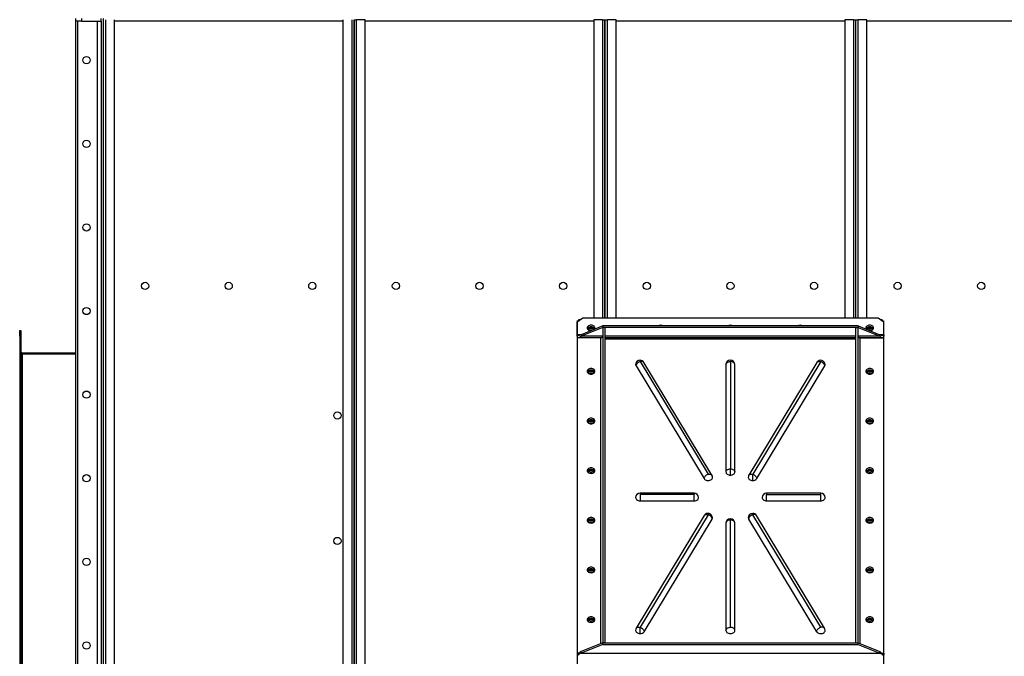
# Model space of a CAD drawing. Units: millimetres. Extents: x -9065 to 13860, y -12905 to 12909.
# Drawn here: x 7846 to 9612, y -1114 to 28 of the extents above; entities that cross this region are included whole.
import ezdxf

# ---------------------------------------------------------------- set-up
doc = ezdxf.new("R2010")
doc.units = ezdxf.units.MM

msp = doc.modelspace()

# ---------------------------------------------------------------- linework, layer by layer
at = {"color": 7, "linetype": 'Continuous', "lineweight": 25}
for p, q in [((7946.1, 30), (7946.1, -2370)), ((7947.1, 25), (7947.1, 30)), ((7957.1, 25), (7947.1, 25)), ((7949.6, 25), (7949.6, -2365)), ((7957.1, 30), (7957.1, 25)), ((7957.1, 25), (7992.1, 25)), ((7985.1, 25), (7985.1, -2365)), ((7992.1, 25), (7992.1, 30)), ((7992.1, 25), (7992.1, -2365)), ((7995.6, 30), (7995.6, -2370)), ((7996.1, 30), (7996.1, -2370)), ((8000.5, -2367.7), (8000.5, 27.6)), ((8016.1, -2367.7), (8016.1, 27.6)), ((8016.1, 25.6), (8426.1, 25.6)), ((8426.1, 27.6), (8426.1, -2367.7)), ((8441.7, 27.6), (8441.7, -2367.7)), ((8446.1, 27.6), (8450.5, 27.6)), ((8446.1, -2367.7), (8446.1, 27.6)), ((8446.1, 27.6), (8446.1, -2367.7)), ((8450.5, 28), (8450.5, 27.6)), ((8450.5, -2367.7), (8450.5, 27.6)), ((8466.1, 27.6), (8450.5, 27.6)), ((8466.1, -2367.7), (8466.1, 27.6)), ((8466.1, 25.6), (8876.1, 25.6)), ((8876.1, 27.6), (8876.1, -507.7)), ((8891.7, 27.6), (8876.1, 27.6)), ((8891.7, 27.6), (8891.7, 28)), ((8891.7, 27.6), (8896.1, 27.6)), ((8891.7, 27.6), (8891.7, -507.7)), ((8896.1, 27.6), (8896.1, -507.7)), ((8896.1, -507.7), (8896.1, 27.6)), ((8896.1, 27.6), (8900.5, 27.6)), ((8916.1, 27.6), (8900.5, 27.6)), ((8900.5, -507.7), (8900.5, 27.6)), ((8916.1, -507.7), (8916.1, 27.6)), ((8916.1, 25.6), (9326.1, 25.6)), ((9326.1, 27.6), (9326.1, -507.7)), ((9341.7, 27.6), (9326.1, 27.6)), ((9341.7, 27.6), (9346.1, 27.6)), ((9341.7, 27.6), (9341.7, -507.7)), ((9346.1, 27.6), (9350.5, 27.6)), ((9346.1, -507.7), (9346.1, 27.6)), ((9366.1, 27.6), (9350.5, 27.6)), ((9350.5, -507.7), (9350.5, 27.6)), ((9366.1, -507.7), (9366.1, 27.6)), ((9366.1, 25.6), (9776.1, 25.6)), ((8856.1, -507.7), (8846.1, -514.7)), ((8849.1, -512.6), (8848.3, -512)), ((8851.5, -511), (8848.9, -511)), ((8848.9, -511.3), (8851, -511.3)), ((9386.1, -507.7), (8856.1, -507.7)), ((9396.1, -514.7), (9386.1, -507.7)), ((9393.4, -511), (9390.8, -511)), ((9391.2, -511.3), (9393.4, -511.3)), ((9394, -512), (9393.1, -512.6)), ((8846.1, -513.4), (8846.1, -1145.6)), ((8846.1, -537.4), (8846.1, -514.7)), ((8847.2, -514), (8847.2, -512.5)), ((8892.1, -521.8), (8853.2, -537.4)), ((8892.1, -524.6), (8853.2, -540.2)), ((8871.1, -524.2), (8871.1, -524.8)), ((8871.1, -526.2), (8871.1, -524.8)), ((8892.1, -521.8), (8892.1, -524.6)), ((9350.1, -521.8), (8892.1, -521.8)), ((9350.1, -524.6), (8892.1, -524.6)), ((8892.1, -524.6), (8892.1, -1090.3)), ((8896.1, -524.6), (8892.1, -524.6)), ((8896.1, -524.6), (8896.1, -1090.3)), ((9346.1, -1090.3), (9346.1, -524.6)), ((9346.1, -524.6), (9350.1, -524.6)), ((9350.1, -521.8), (9350.1, -524.6)), ((9350.1, -521.8), (9389.1, -537.4)), ((9350.1, -524.6), (9389.1, -540.2)), ((9350.1, -1090.3), (9350.1, -524.6)), ((9371.1, -524.2), (9371.1, -524.8)), ((9371.1, -526.2), (9371.1, -524.8)), ((9395, -512.5), (9395, -514)), ((9396.1, -1145.6), (9396.1, -513.4)), ((9396.1, -537.4), (9396.1, -514.7)), ((7846.1, -540), (7846.1, -530)), ((7846.1, -530), (7848.1, -530)), ((7848.1, -540), (7846.1, -540)), ((7846.1, -540), (7846.1, -1350)), ((7848.1, -530), (7848.1, -540)), ((7848.1, -540), (7848.1, -1350)), ((8846.1, -540.2), (8846.1, -537.4)), ((8853.2, -537.4), (8846.1, -537.4)), ((8846.1, -543), (8846.1, -1108.7)), ((8888.1, -543), (8846.1, -543)), ((8847.2, -543), (8847.2, -542.3)), ((8848.2, -542.5), (8890.4, -542.5)), ((8853.2, -537.4), (8853.2, -540.2)), ((8892.1, -540.2), (8853.2, -540.2)), ((8888.1, -543), (8888.1, -1091.9)), ((9346.1, -540.2), (8896.1, -540.2)), ((8896.1, -542.5), (9346.1, -542.5)), ((8896.1, -544.4), (9346.1, -544.4)), ((8896.1, -545), (9346.1, -545)), ((9389.1, -540.2), (9350.1, -540.2)), ((9351.9, -542.5), (9394.1, -542.5)), ((9354.1, -543), (9396.1, -543)), ((9354.1, -1091.9), (9354.1, -543)), ((9389.1, -537.4), (9389.1, -540.2)), ((9396.1, -537.4), (9389.1, -537.4)), ((9395, -542.3), (9395, -543)), ((9396.1, -537.4), (9396.1, -540.2)), ((9396.1, -1108.7), (9396.1, -543)), ((7848.1, -572), (7850.5, -572)), ((7850.5, -570), (7850.5, -572)), ((7850.5, -570), (7946.1, -570)), ((7850.5, -572), (7850.5, -1318)), ((7850.5, -572), (7946.1, -572)), ((8951.8, -593.6), (9073.8, -795.7)), ((8959.1, -585.7), (8959.1, -583.4)), ((8959.1, -585.7), (9081.1, -787.8)), ((9088, -789.3), (8966, -587.3)), ((9113.1, -591.4), (9113.1, -783.7)), ((9121.1, -585.7), (9121.1, -778.1)), ((9129.1, -783.7), (9129.1, -591.4)), ((9276.3, -587.3), (9154.3, -789.3)), ((9283.1, -585.7), (9161.1, -787.8)), ((9168.5, -795.7), (9290.5, -593.6)), ((8871.1, -602), (8871.1, -602.6)), ((8871.1, -604), (8871.1, -602.6)), ((9371.1, -602), (9371.1, -602.6)), ((9371.1, -604), (9371.1, -602.6)), ((8871.1, -691.1), (8871.1, -691.7)), ((8871.1, -693.1), (8871.1, -691.7)), ((9371.1, -691.1), (9371.1, -691.7)), ((9371.1, -693.1), (9371.1, -691.7)), ((8871.1, -780.2), (8871.1, -780.8)), ((8871.1, -782.2), (8871.1, -780.8)), ((9121.1, -789.4), (9121.1, -778.1)), ((9161.1, -799.1), (9161.1, -787.8)), ((9371.1, -780.2), (9371.1, -780.8)), ((9371.1, -782.2), (9371.1, -780.8)), ((9056.1, -821.7), (8959.1, -821.7)), ((8959.1, -821.7), (8959.1, -824)), ((9056.1, -824), (8959.1, -824)), ((8959.1, -824), (8959.1, -835.3)), ((9056.1, -821.7), (9056.1, -824)), ((9056.1, -835.3), (9056.1, -824)), ((9283.1, -821.7), (9186.1, -821.7)), ((9186.1, -821.7), (9186.1, -824)), ((9186.1, -824), (9283.1, -824)), ((9186.1, -835.3), (9186.1, -824)), ((9283.1, -824), (9283.1, -821.7)), ((9283.1, -835.3), (9283.1, -824)), ((8959.1, -835.3), (9056.1, -835.3)), ((9186.1, -835.3), (9283.1, -835.3)), ((9074.3, -861.8), (8952.3, -1063.8)), ((9081.1, -860.3), (8959.1, -1062.3)), ((9161.1, -860.3), (9161.1, -857.9)), ((9283.1, -1062.3), (9161.1, -860.3)), ((9290, -1063.8), (9168, -861.8)), ((8871.1, -869.3), (8871.1, -869.8)), ((8871.1, -871.3), (8871.1, -869.8)), ((8966.5, -1070.2), (9088.5, -868.1)), ((9113.1, -875.6), (9113.1, -1068)), ((9121.1, -870), (9121.1, -867.6)), ((9121.1, -1062.3), (9121.1, -870)), ((9129.1, -1068), (9129.1, -875.6)), ((9153.8, -868.1), (9275.8, -1070.2)), ((9371.1, -869.3), (9371.1, -869.8)), ((9371.1, -871.3), (9371.1, -869.8)), ((8871.1, -958.4), (8871.1, -958.9)), ((8871.1, -960.4), (8871.1, -958.9)), ((9371.1, -958.4), (9371.1, -958.9)), ((9371.1, -960.4), (9371.1, -958.9)), ((8871.1, -1047.5), (8871.1, -1048)), ((8871.1, -1049.5), (8871.1, -1048)), ((9371.1, -1047.5), (9371.1, -1048)), ((9371.1, -1049.5), (9371.1, -1048)), ((8959.1, -1073.6), (8959.1, -1062.3)), ((8892.1, -1090.3), (8853.2, -1105.9)), ((8892.1, -1093.2), (8853.2, -1108.7)), ((8892.1, -1093.2), (8892.1, -1090.3)), ((8892.1, -1090.3), (9350.1, -1090.3)), ((8896.1, -1090.3), (8892.1, -1090.3)), ((8892.1, -1093.2), (9350.1, -1093.2)), ((9346.1, -1090.3), (9350.1, -1090.3)), ((9350.1, -1093.2), (9350.1, -1090.3)), ((9350.1, -1090.3), (9389.1, -1105.9)), ((9350.1, -1093.2), (9389.1, -1108.7)), ((8850.3, -1108.7), (8846.1, -1108.7)), ((8846.1, -1108.7), (8846.1, -1111.5)), ((8848.2, -1111.5), (8846.1, -1111.5)), ((8847.2, -1112.4), (8847.2, -1111.5)), ((8853.2, -1108.7), (8853.2, -1105.9)), ((8853.2, -1108.7), (9389.1, -1108.7)), ((9389.1, -1108.7), (9389.1, -1105.9)), ((9392, -1108.7), (9396.1, -1108.7)), ((9394.1, -1111.5), (9396.1, -1111.5)), ((9395, -1111.5), (9395, -1112.4)), ((9396.1, -1108.7), (9396.1, -1111.5))]:
    msp.add_line(p, q, dxfattribs=at)
at = {"color": 7, "linetype": 'Continuous', "lineweight": 25, "flags": 128}
for points in [[(8878.1, -525.3), (8878, -524.2), (8877.5, -523.2), (8876.6, -522.3), (8875.5, -521.5), (8874.2, -520.9), (8872.7, -520.5), (8871.1, -520.4), (8869.6, -520.5), (8868.1, -520.9), (8866.8, -521.5), (8865.7, -522.3), (8864.8, -523.2), (8864.3, -524.2), (8864.1, -525.3), (8864.3, -526.4), (8864.8, -527.5), (8865.7, -528.4), (8866.8, -529.2), (8868.1, -529.8), (8869.6, -530.2), (8870.9, -530.3)], [(8877.9, -526.8), (8877.5, -526), (8876.6, -525.1), (8875.5, -524.3), (8874.2, -523.7), (8872.7, -523.4), (8871.1, -523.2), (8869.6, -523.4), (8868.1, -523.7), (8866.8, -524.3), (8865.7, -525.1), (8864.8, -526), (8864.4, -526.8)], [(9378.1, -525.3), (9378, -524.2), (9377.5, -523.2), (9376.6, -522.3), (9375.5, -521.5), (9374.2, -520.9), (9372.7, -520.5), (9371.1, -520.4), (9369.6, -520.5), (9368.1, -520.9), (9366.8, -521.5), (9365.7, -522.3), (9364.8, -523.2), (9364.3, -524.2), (9364.1, -525.3), (9364.3, -526.4), (9364.8, -527.5), (9365, -527.8)], [(9377.9, -526.8), (9377.5, -526), (9376.6, -525.1), (9375.5, -524.3), (9374.2, -523.7), (9372.7, -523.4), (9371.1, -523.2), (9369.6, -523.4), (9368.1, -523.7), (9366.8, -524.3), (9365.7, -525.1), (9364.8, -526), (9364.4, -526.8)], [(9371.4, -530.3), (9372.7, -530.2), (9374.2, -529.8), (9375.5, -529.2), (9376.6, -528.4), (9377.5, -527.5), (9378, -526.4), (9378.1, -525.3)], [(8871.1, -598.2), (8869.6, -598.3), (8868.1, -598.7), (8866.8, -599.3), (8865.7, -600), (8864.8, -601), (8864.3, -602), (8864.1, -603.1), (8864.3, -604.2), (8864.8, -605.3), (8865.7, -606.2), (8866.8, -607), (8868.1, -607.6), (8869.6, -608), (8871.1, -608.1), (8872.7, -608), (8874.2, -607.6), (8875.5, -607), (8876.6, -606.2), (8877.5, -605.3), (8878, -604.2), (8878.1, -603.1), (8878, -602), (8877.5, -601), (8876.6, -600), (8875.5, -599.3), (8874.2, -598.7), (8872.7, -598.3), (8871.1, -598.2)], [(8951.1, -591.4), (8951.3, -592.4), (8951.8, -593.6)], [(8951.8, -593.6), (8951.9, -592.5), (8952.3, -591.3), (8953, -590.1), (8953.9, -589), (8955.1, -587.9), (8956.3, -587), (8957.7, -586.3), (8959.1, -585.7)], [(8966, -587.3), (8965.9, -587.2), (8965.3, -586.4), (8964.3, -585.8), (8963.2, -585.5), (8962, -585.3), (8960.6, -585.4), (8959.1, -585.7)], [(9113.1, -591.4), (9113.3, -590.3), (9113.8, -589.2), (9114.5, -588.2), (9115.5, -587.4), (9116.7, -586.7), (9118.1, -586.2), (9119.6, -585.8), (9121.1, -585.7)], [(9129.1, -591.4), (9129, -590.3), (9128.5, -589.2), (9127.8, -588.2), (9126.8, -587.4), (9125.6, -586.7), (9124.2, -586.2), (9122.7, -585.8), (9121.1, -585.7)], [(9276.3, -587.3), (9276.3, -587.2), (9277, -586.4), (9277.9, -585.8), (9279.1, -585.5), (9280.3, -585.3), (9281.7, -585.4), (9283.1, -585.7)], [(9290.5, -593.6), (9290.4, -592.5), (9289.9, -591.3), (9289.3, -590.1), (9288.3, -589), (9287.2, -587.9), (9286, -587), (9284.6, -586.3), (9283.1, -585.7)], [(9290.5, -593.6), (9291, -592.4), (9291.1, -591.4)], [(9371.1, -608.1), (9372.7, -608), (9374.2, -607.6), (9375.5, -607), (9376.6, -606.2), (9377.5, -605.3), (9378, -604.2), (9378.1, -603.1), (9378, -602), (9377.5, -601), (9376.6, -600), (9375.5, -599.3), (9374.2, -598.7), (9372.7, -598.3), (9371.1, -598.2), (9369.6, -598.3), (9368.1, -598.7), (9366.8, -599.3), (9365.7, -600), (9364.8, -601), (9364.3, -602), (9364.1, -603.1), (9364.3, -604.2), (9364.8, -605.3), (9365.7, -606.2), (9366.8, -607), (9368.1, -607.6), (9369.6, -608), (9371.1, -608.1)], [(9377.9, -604.5), (9377.5, -603.8), (9376.6, -602.9), (9375.5, -602.1), (9374.2, -601.5), (9372.7, -601.1), (9371.1, -601), (9369.6, -601.1), (9368.1, -601.5), (9366.8, -602.1), (9365.7, -602.9), (9364.8, -603.8), (9364.4, -604.5)], [(8871.1, -687.3), (8869.6, -687.4), (8868.1, -687.8), (8866.8, -688.4), (8865.7, -689.1), (8864.8, -690.1), (8864.3, -691.1), (8864.1, -692.2), (8864.3, -693.3), (8864.8, -694.4), (8865.7, -695.3), (8866.8, -696.1), (8868.1, -696.7), (8869.6, -697.1), (8871.1, -697.2), (8872.7, -697.1), (8874.2, -696.7), (8875.5, -696.1), (8876.6, -695.3), (8877.5, -694.4), (8878, -693.3), (8878.1, -692.2), (8878, -691.1), (8877.5, -690.1), (8876.6, -689.1), (8875.5, -688.4), (8874.2, -687.8), (8872.7, -687.4), (8871.1, -687.3)], [(9371.1, -697.2), (9372.7, -697.1), (9374.2, -696.7), (9375.5, -696.1), (9376.6, -695.3), (9377.5, -694.4), (9378, -693.3), (9378.1, -692.2), (9378, -691.1), (9377.5, -690.1), (9376.6, -689.1), (9375.5, -688.4), (9374.2, -687.8), (9372.7, -687.4), (9371.1, -687.3), (9369.6, -687.4), (9368.1, -687.8), (9366.8, -688.4), (9365.7, -689.1), (9364.8, -690.1), (9364.3, -691.1), (9364.1, -692.2), (9364.3, -693.3), (9364.8, -694.4), (9365.7, -695.3), (9366.8, -696.1), (9368.1, -696.7), (9369.6, -697.1), (9371.1, -697.2)], [(9377.9, -693.6), (9377.5, -692.9), (9376.6, -692), (9375.5, -691.2), (9374.2, -690.6), (9372.7, -690.2), (9371.1, -690.1), (9369.6, -690.2), (9368.1, -690.6), (9366.8, -691.2), (9365.7, -692), (9364.8, -692.9), (9364.4, -693.6)], [(8871.1, -776.4), (8869.6, -776.5), (8868.1, -776.9), (8866.8, -777.5), (8865.7, -778.2), (8864.8, -779.2), (8864.3, -780.2), (8864.1, -781.3), (8864.3, -782.4), (8864.8, -783.5), (8865.7, -784.4), (8866.8, -785.2), (8868.1, -785.8), (8869.6, -786.1), (8871.1, -786.3), (8872.7, -786.1), (8874.2, -785.8), (8875.5, -785.2), (8876.6, -784.4), (8877.5, -783.5), (8878, -782.4), (8878.1, -781.3), (8878, -780.2), (8877.5, -779.2), (8876.6, -778.2), (8875.5, -777.5), (8874.2, -776.9), (8872.7, -776.5), (8871.1, -776.4)], [(9371.1, -786.3), (9372.7, -786.1), (9374.2, -785.8), (9375.5, -785.2), (9376.6, -784.4), (9377.5, -783.5), (9378, -782.4), (9378.1, -781.3), (9378, -780.2), (9377.5, -779.2), (9376.6, -778.2), (9375.5, -777.5), (9374.2, -776.9), (9372.7, -776.5), (9371.1, -776.4), (9369.6, -776.5), (9368.1, -776.9), (9366.8, -777.5), (9365.7, -778.2), (9364.8, -779.2), (9364.3, -780.2), (9364.1, -781.3), (9364.3, -782.4), (9364.8, -783.5), (9365.7, -784.4), (9366.8, -785.2), (9368.1, -785.8), (9369.6, -786.1), (9371.1, -786.3)], [(9073.8, -795.7), (9073.9, -794.5), (9074.3, -793.3), (9075, -792.2), (9075.9, -791), (9077.1, -790), (9078.3, -789.1), (9079.7, -788.3), (9081.1, -787.8)], [(9073.8, -795.7), (9074.7, -796.8), (9075.9, -797.7), (9077.4, -798.4), (9079, -798.9), (9080.8, -799.1), (9082.6, -799), (9084.3, -798.7), (9085.8, -798), (9087.2, -797.2), (9088.2, -796.1), (9088.9, -795), (9089.1, -793.7), (9089.1, -793.5)], [(9081.1, -787.8), (9082.6, -787.5), (9084, -787.4), (9085.2, -787.5), (9086.3, -787.9), (9087.3, -788.5), (9087.9, -789.2), (9088, -789.3)], [(9113.1, -783.7), (9113.3, -782.6), (9113.8, -781.6), (9114.5, -780.6), (9115.5, -779.7), (9116.7, -779), (9118.1, -778.5), (9119.6, -778.2), (9121.1, -778.1)], [(9113.1, -783.7), (9113.3, -784.8), (9113.8, -785.9), (9114.5, -786.9), (9115.5, -787.7), (9116.7, -788.4), (9118.1, -789), (9119.6, -789.3), (9121.1, -789.4)], [(9121.1, -778.1), (9122.7, -778.2), (9124.2, -778.5), (9125.6, -779), (9126.8, -779.7), (9127.8, -780.6), (9128.5, -781.6), (9129, -782.6), (9129.1, -783.7)], [(9121.1, -789.4), (9122.7, -789.3), (9124.2, -789), (9125.6, -788.4), (9126.8, -787.7), (9127.8, -786.9), (9128.5, -785.9), (9129, -784.8), (9129.1, -783.7)], [(9153.1, -793.5), (9153.1, -793.7), (9153.4, -794.9), (9154, -796), (9155, -797.1), (9156.3, -797.9), (9157.7, -798.6), (9159.4, -799), (9161.1, -799.1)], [(9154.3, -789.3), (9154.3, -789.2), (9155, -788.5), (9155.9, -787.9), (9157.1, -787.5), (9158.3, -787.4), (9159.7, -787.5), (9161.1, -787.8)], [(9161.1, -787.8), (9162.6, -788.3), (9164, -789.1), (9165.2, -790), (9166.3, -791), (9167.3, -792.2), (9167.9, -793.3), (9168.4, -794.5), (9168.5, -795.7)], [(9377.9, -782.7), (9377.5, -782), (9376.6, -781.1), (9375.5, -780.3), (9374.2, -779.7), (9372.7, -779.3), (9371.1, -779.2), (9369.6, -779.3), (9368.1, -779.7), (9366.8, -780.3), (9365.7, -781.1), (9364.8, -782), (9364.4, -782.7)], [(8951.1, -829.7), (8951.3, -830.9), (8951.9, -832.1), (8952.9, -833.2), (8954.2, -834.1), (8955.7, -834.8), (8957.4, -835.2), (8959.1, -835.3)], [(9056.1, -835.3), (9057.9, -835.2), (9059.6, -834.8), (9061.1, -834.1), (9062.4, -833.2), (9063.4, -832.1), (9063.9, -830.9), (9064.1, -829.7)], [(9178.1, -829.7), (9178.3, -830.9), (9178.9, -832.1), (9179.9, -833.2), (9181.2, -834.1), (9182.7, -834.8), (9184.4, -835.2), (9186.1, -835.3)], [(9283.1, -835.3), (9284.9, -835.2), (9286.6, -834.8), (9288.1, -834.1), (9289.4, -833.2), (9290.4, -832.1), (9290.9, -830.9), (9291.1, -829.7)], [(8871.1, -865.5), (8869.6, -865.6), (8868.1, -866), (8866.8, -866.5), (8865.7, -867.3), (8864.8, -868.3), (8864.3, -869.3), (8864.1, -870.4), (8864.3, -871.5), (8864.8, -872.6), (8865.7, -873.5), (8866.8, -874.3), (8868.1, -874.9), (8869.6, -875.2), (8871.1, -875.4), (8872.7, -875.2), (8874.2, -874.9), (8875.5, -874.3), (8876.6, -873.5), (8877.5, -872.6), (8878, -871.5), (8878.1, -870.4), (8878, -869.3), (8877.5, -868.3), (8876.6, -867.3), (8875.5, -866.5), (8874.2, -866), (8872.7, -865.6), (8871.1, -865.5)], [(9074.3, -861.8), (9074.3, -861.7), (9075, -860.9), (9075.9, -860.3), (9077.1, -860), (9078.3, -859.8), (9079.7, -859.9), (9081.1, -860.3)], [(9088.5, -868.1), (9088.4, -867), (9087.9, -865.8), (9087.3, -864.6), (9086.3, -863.5), (9085.2, -862.4), (9084, -861.5), (9082.6, -860.8), (9081.1, -860.3)], [(9161.1, -860.3), (9159.7, -860.8), (9158.3, -861.5), (9157.1, -862.4), (9155.9, -863.5), (9155, -864.6), (9154.3, -865.8), (9153.9, -867), (9153.8, -868.1)], [(9168, -861.8), (9167.9, -861.7), (9167.3, -860.9), (9166.3, -860.3), (9165.2, -860), (9164, -859.8), (9162.6, -859.9), (9161.1, -860.3)], [(9371.1, -875.4), (9372.7, -875.2), (9374.2, -874.9), (9375.5, -874.3), (9376.6, -873.5), (9377.5, -872.6), (9378, -871.5), (9378.1, -870.4), (9378, -869.3), (9377.5, -868.3), (9376.6, -867.3), (9375.5, -866.5), (9374.2, -866), (9372.7, -865.6), (9371.1, -865.5), (9369.6, -865.6), (9368.1, -866), (9366.8, -866.5), (9365.7, -867.3), (9364.8, -868.3), (9364.3, -869.3), (9364.1, -870.4), (9364.3, -871.5), (9364.8, -872.6), (9365.7, -873.5), (9366.8, -874.3), (9368.1, -874.9), (9369.6, -875.2), (9371.1, -875.4)], [(9088.5, -868.1), (9089, -866.9), (9089.1, -865.9)], [(9121.1, -870), (9119.6, -870.1), (9118.1, -870.4), (9116.7, -870.9), (9115.5, -871.6), (9114.5, -872.5), (9113.8, -873.5), (9113.3, -874.5), (9113.1, -875.6)], [(9129.1, -875.6), (9129, -874.5), (9128.5, -873.5), (9127.8, -872.5), (9126.8, -871.6), (9125.6, -870.9), (9124.2, -870.4), (9122.7, -870.1), (9121.1, -870)], [(9153.1, -865.9), (9153.3, -867), (9153.8, -868.1)], [(9377.9, -871.8), (9377.5, -871.1), (9376.6, -870.2), (9375.5, -869.4), (9374.2, -868.8), (9372.7, -868.4), (9371.1, -868.3), (9369.6, -868.4), (9368.1, -868.8), (9366.8, -869.4), (9365.7, -870.2), (9364.8, -871.1), (9364.4, -871.8)], [(8871.1, -954.6), (8869.6, -954.7), (8868.1, -955.1), (8866.8, -955.6), (8865.7, -956.4), (8864.8, -957.4), (8864.3, -958.4), (8864.1, -959.5), (8864.3, -960.6), (8864.8, -961.7), (8865.7, -962.6), (8866.8, -963.4), (8868.1, -964), (8869.6, -964.3), (8871.1, -964.5), (8872.7, -964.3), (8874.2, -964), (8875.5, -963.4), (8876.6, -962.6), (8877.5, -961.7), (8878, -960.6), (8878.1, -959.5), (8878, -958.4), (8877.5, -957.4), (8876.6, -956.4), (8875.5, -955.6), (8874.2, -955.1), (8872.7, -954.7), (8871.1, -954.6)], [(9371.1, -964.5), (9372.7, -964.3), (9374.2, -964), (9375.5, -963.4), (9376.6, -962.6), (9377.5, -961.7), (9378, -960.6), (9378.1, -959.5), (9378, -958.4), (9377.5, -957.4), (9376.6, -956.4), (9375.5, -955.6), (9374.2, -955.1), (9372.7, -954.7), (9371.1, -954.6), (9369.6, -954.7), (9368.1, -955.1), (9366.8, -955.6), (9365.7, -956.4), (9364.8, -957.4), (9364.3, -958.4), (9364.1, -959.5), (9364.3, -960.6), (9364.8, -961.7), (9365.7, -962.6), (9366.8, -963.4), (9368.1, -964), (9369.6, -964.3), (9371.1, -964.5)], [(9377.9, -960.9), (9377.5, -960.2), (9376.6, -959.3), (9375.5, -958.5), (9374.2, -957.9), (9372.7, -957.5), (9371.1, -957.4), (9369.6, -957.5), (9368.1, -957.9), (9366.8, -958.5), (9365.7, -959.3), (9364.8, -960.2), (9364.4, -960.9)], [(8871.1, -1043.7), (8869.6, -1043.8), (8868.1, -1044.1), (8866.8, -1044.7), (8865.7, -1045.5), (8864.8, -1046.5), (8864.3, -1047.5), (8864.1, -1048.6), (8864.3, -1049.7), (8864.8, -1050.8), (8865.7, -1051.7), (8866.8, -1052.5), (8868.1, -1053.1), (8869.6, -1053.4), (8871.1, -1053.6), (8872.7, -1053.4), (8874.2, -1053.1), (8875.5, -1052.5), (8876.6, -1051.7), (8877.5, -1050.8), (8878, -1049.7), (8878.1, -1048.6), (8878, -1047.5), (8877.5, -1046.5), (8876.6, -1045.5), (8875.5, -1044.7), (8874.2, -1044.1), (8872.7, -1043.8), (8871.1, -1043.7)], [(9371.1, -1053.6), (9372.7, -1053.4), (9374.2, -1053.1), (9375.5, -1052.5), (9376.6, -1051.7), (9377.5, -1050.8), (9378, -1049.7), (9378.1, -1048.6), (9378, -1047.5), (9377.5, -1046.5), (9376.6, -1045.5), (9375.5, -1044.7), (9374.2, -1044.1), (9372.7, -1043.8), (9371.1, -1043.7), (9369.6, -1043.8), (9368.1, -1044.1), (9366.8, -1044.7), (9365.7, -1045.5), (9364.8, -1046.5), (9364.3, -1047.5), (9364.1, -1048.6), (9364.3, -1049.7), (9364.8, -1050.8), (9365.7, -1051.7), (9366.8, -1052.5), (9368.1, -1053.1), (9369.6, -1053.4), (9371.1, -1053.6)], [(9377.9, -1050), (9377.5, -1049.3), (9376.6, -1048.3), (9375.5, -1047.6), (9374.2, -1047), (9372.7, -1046.6), (9371.1, -1046.5), (9369.6, -1046.6), (9368.1, -1047), (9366.8, -1047.6), (9365.7, -1048.3), (9364.8, -1049.3), (9364.4, -1050)], [(8951.1, -1068), (8951.1, -1068.2), (8951.4, -1069.4), (8952, -1070.6), (8953, -1071.6), (8954.3, -1072.5), (8955.7, -1073.1), (8957.4, -1073.5), (8959.1, -1073.6)], [(8952.3, -1063.8), (8952.3, -1063.8), (8953, -1063), (8953.9, -1062.4), (8955.1, -1062), (8956.3, -1061.9), (8957.7, -1062), (8959.1, -1062.3)], [(8959.1, -1062.3), (8960.6, -1062.9), (8962, -1063.6), (8963.2, -1064.5), (8964.3, -1065.6), (8965.3, -1066.7), (8965.9, -1067.9), (8966.4, -1069.1), (8966.5, -1070.2)], [(9113.1, -1068), (9113.3, -1066.9), (9113.8, -1065.8), (9114.5, -1064.8), (9115.5, -1064), (9116.7, -1063.3), (9118.1, -1062.8), (9119.6, -1062.4), (9121.1, -1062.3)], [(9113.1, -1068), (9113.3, -1069.2), (9113.9, -1070.4), (9114.9, -1071.5), (9116.2, -1072.4), (9117.7, -1073.1), (9119.4, -1073.5), (9121.1, -1073.6), (9122.9, -1073.5), (9124.6, -1073.1), (9126.1, -1072.4), (9127.4, -1071.5), (9128.4, -1070.4), (9128.9, -1069.2), (9129.1, -1068)], [(9129.1, -1068), (9129, -1066.9), (9128.5, -1065.8), (9127.8, -1064.8), (9126.8, -1064), (9125.6, -1063.3), (9124.2, -1062.8), (9122.7, -1062.4), (9121.1, -1062.3)], [(9275.8, -1070.2), (9275.9, -1069.1), (9276.3, -1067.9), (9277, -1066.7), (9277.9, -1065.6), (9279.1, -1064.5), (9280.3, -1063.6), (9281.7, -1062.9), (9283.1, -1062.3)], [(9275.8, -1070.2), (9276.7, -1071.3), (9277.9, -1072.2), (9279.4, -1073), (9281, -1073.4), (9282.8, -1073.6), (9284.6, -1073.5), (9286.3, -1073.2), (9287.8, -1072.6), (9289.2, -1071.7), (9290.2, -1070.7), (9290.9, -1069.5), (9291.1, -1068.2), (9291.1, -1068)], [(9290, -1063.8), (9289.9, -1063.8), (9289.3, -1063), (9288.3, -1062.4), (9287.2, -1062), (9286, -1061.9), (9284.6, -1062), (9283.1, -1062.3)]]:
    msp.add_lwpolyline(points, dxfattribs=at)
at = {"color": 7, "linetype": 'Continuous', "lineweight": 25}
for centre in [(7966.1, -45), (7966.1, -195), (7966.1, -345), (8071.1, -450), (8221.1, -450), (8371.1, -450), (8521.1, -450), (8671.1, -450), (8821.1, -450), (8971.1, -450), (9121.1, -450), (9271.1, -450), (9421.1, -450), (9571.1, -450), (7966.1, -495), (7966.1, -645), (8416.1, -682.5), (7966.1, -795), (8416.1, -907.5), (7966.1, -945), (7966.1, -1095)]:
    msp.add_circle(centre, 6.5, dxfattribs=at)
for centre, radius, start, end in [((8846.4, -509.3), 3.31, 285.073, 304.6728), ((8847, -510.2), 2.23, 304.3857, 329.9398), ((9395.3, -510.2), 2.23, 210.0602, 235.6143), ((9395.9, -509.3), 3.31, 235.3272, 254.927), ((8870.6, -531.5), 7.27, 85.8137, 144.6081), ((8870.8, -532.5), 7.7, 87.2856, 140.1554), ((8871.2, -534.9), 8.72, 51.5158, 130.7093), ((8870.9, -534.3), 8.07, 87.9258, 131.8168), ((8871.2, -538.6), 9.54, 76.2149, 111.1308), ((8871.7, -531.5), 7.27, 35.3919, 94.1863), ((8871.6, -532.3), 7.56, 39.325, 93.234), ((8871.4, -534.5), 8.34, 51.2413, 91.483), ((8874.2, -525.3), 3.97, 320.8279, 358.7122), ((8996.1, -529.4), 9.05, 57.2447, 122.7553), ((9121.1, -529.4), 9.05, 57.2447, 122.7553), ((9246.1, -529.4), 9.05, 57.2447, 122.7553), ((9370.6, -531.5), 7.27, 85.8137, 144.6081), ((9370.8, -532.5), 7.7, 87.2856, 140.1554), ((9371.1, -534.8), 8.7, 49.1827, 128.5921), ((9370.9, -534.5), 8.34, 88.517, 128.7587), ((9371.1, -538.5), 9.51, 68.8021, 103.8522), ((9371.7, -531.5), 7.27, 35.3919, 94.1863), ((9371.6, -532.3), 7.56, 39.325, 93.234), ((9371.5, -534.1), 7.93, 47.7775, 92.4799), ((8888.6, -539.5), 3.57, 261.9505, 348.5782), ((9353.6, -539.5), 3.57, 191.4218, 278.0495), ((7850.5, -567.6), 2.4, 180, 270), ((7850.5, -567.6), 4.4, 236.9443, 270), ((8959.1, -591.4), 8, 90, 180), ((8959.1, -591.4), 8, 31.122, 90), ((9121.1, -591.4), 8, 0, 180), ((9283.1, -591.4), 8, 0, 148.878), ((8870.6, -608), 7.04, 85.1889, 150.3937), ((8870.6, -609.2), 7.27, 85.8137, 144.6082), ((8870.8, -610.3), 7.7, 87.2856, 140.1555), ((8871.1, -612.5), 8.6, 48.7241, 131.2759), ((8870.9, -612), 8.07, 87.9258, 131.8169), ((8871.1, -616.2), 9.43, 68.644, 111.356), ((8871.7, -608), 7.04, 29.6063, 94.8111), ((8871.7, -609.2), 7.27, 35.3918, 94.1863), ((8871.6, -610.1), 7.56, 39.3249, 93.234), ((8871.5, -611.9), 7.93, 47.7775, 92.4799), ((9370.6, -609.2), 7.27, 85.8137, 144.6081), ((9370.8, -610.3), 7.7, 87.2856, 140.1554), ((9370.9, -612), 8.07, 87.9258, 131.8169), ((9371.1, -616), 9.24, 89.6058, 111.3943), ((9371.7, -609.2), 7.27, 35.3919, 94.1863), ((9371.6, -610.1), 7.56, 39.325, 93.234), ((9371.5, -611.9), 7.93, 47.7775, 92.4799), ((9371.2, -616), 9.24, 68.6057, 90.3942), ((8870.6, -697.1), 7.04, 85.1889, 150.3937), ((8870.6, -698.3), 7.27, 85.8137, 144.6081), ((8870.8, -699.3), 7.7, 87.2856, 140.1554), ((8871.1, -701.6), 8.6, 48.724, 131.276), ((8870.9, -701.1), 8.07, 87.9258, 131.8169), ((8871.1, -705.3), 9.43, 68.644, 111.356), ((8871.7, -697.1), 7.04, 29.6063, 94.8111), ((8871.7, -698.3), 7.27, 35.3919, 94.1863), ((8871.6, -699.2), 7.56, 39.325, 93.234), ((8871.5, -701), 7.93, 47.7775, 92.4799), ((9370.6, -698.3), 7.27, 85.8137, 144.6081), ((9370.8, -699.3), 7.7, 87.2856, 140.1554), ((9370.9, -701.1), 8.07, 87.9258, 131.8169), ((9371.1, -705.1), 9.24, 89.6058, 111.3943), ((9371.7, -698.3), 7.27, 35.3919, 94.1863), ((9371.6, -699.2), 7.56, 39.325, 93.234), ((9371.5, -701), 7.93, 47.7775, 92.4799), ((9371.2, -705.1), 9.24, 68.6057, 90.3942), ((8870.6, -786.2), 7.04, 85.1889, 150.3937), ((8870.6, -787.4), 7.27, 85.8137, 144.6081), ((8870.8, -788.4), 7.7, 87.2856, 140.1554), ((8871.1, -790.7), 8.6, 48.7241, 131.2759), ((8870.9, -790.2), 8.07, 87.9258, 131.8168), ((8871.1, -794.4), 9.43, 68.644, 111.356), ((8871.7, -786.2), 7.04, 29.6063, 94.8111), ((8871.7, -787.4), 7.27, 35.3919, 94.1863), ((8871.6, -788.3), 7.56, 39.325, 93.234), ((8871.5, -790.1), 7.93, 47.7775, 92.4799), ((9081.1, -793.5), 8, 0, 31.122), ((9161.1, -793.5), 8, 148.878, 180), ((9370.6, -787.4), 7.27, 85.8137, 144.6081), ((9370.8, -788.4), 7.7, 87.2856, 140.1554), ((9370.9, -790.2), 8.07, 87.9258, 131.8168), ((9371.1, -794.2), 9.24, 89.6058, 111.3943), ((9371.7, -787.4), 7.27, 35.3919, 94.1863), ((9371.6, -788.3), 7.56, 39.325, 93.234), ((9371.5, -790.1), 7.93, 47.7775, 92.4799), ((9371.2, -794.2), 9.24, 68.6057, 90.3942), ((9161.6, -790.6), 8.54, 266.6499, 323.4125), ((8959.1, -829.7), 8, 90, 180), ((9056.1, -829.7), 8, 0, 90), ((9186.1, -829.7), 8, 90, 180), ((9283.1, -829.7), 8, 0, 90), ((9081.1, -865.9), 8, 0, 148.878), ((9161.1, -865.9), 8, 90, 180), ((9161.1, -865.9), 8, 31.122, 90), ((8870.6, -875.3), 7.04, 85.1889, 150.3937), ((8870.6, -876.5), 7.27, 85.8137, 144.6081), ((8870.8, -877.5), 7.7, 87.2856, 140.1554), ((8871.1, -879.8), 8.6, 48.7241, 131.2759), ((8870.9, -879.3), 8.07, 87.9258, 131.8168), ((8871.1, -883.5), 9.43, 68.644, 111.356), ((8871.7, -875.3), 7.04, 29.6063, 94.8111), ((8871.7, -876.5), 7.27, 35.3919, 94.1863), ((8871.6, -877.4), 7.56, 39.325, 93.234), ((8871.5, -879.2), 7.93, 47.7775, 92.4799), ((9121.1, -875.6), 8, 90, 180), ((9121.1, -875.6), 8, 0, 90), ((9370.6, -876.5), 7.27, 85.8137, 144.6081), ((9370.8, -877.5), 7.7, 87.2856, 140.1554), ((9370.9, -879.3), 8.07, 87.9258, 131.8169), ((9371.1, -883.3), 9.24, 89.6058, 111.3943), ((9371.7, -876.5), 7.27, 35.3919, 94.1863), ((9371.6, -877.4), 7.56, 39.325, 93.234), ((9371.5, -879.2), 7.93, 47.7775, 92.4799), ((9371.2, -883.3), 9.24, 68.6057, 90.3942), ((8870.6, -964.4), 7.04, 85.1889, 150.3937), ((8870.6, -965.6), 7.27, 85.8137, 144.6081), ((8870.8, -966.6), 7.7, 87.2856, 140.1555), ((8871.1, -968.9), 8.6, 48.7241, 131.2759), ((8870.9, -968.4), 8.07, 87.9258, 131.8169), ((8871.1, -972.6), 9.43, 68.644, 111.356), ((8871.7, -964.4), 7.04, 29.6063, 94.8111), ((8871.7, -965.6), 7.27, 35.3919, 94.1863), ((8871.6, -966.5), 7.56, 39.3249, 93.234), ((8871.5, -968.3), 7.93, 47.7775, 92.4799), ((9370.6, -965.6), 7.27, 85.8137, 144.6081), ((9370.8, -966.6), 7.7, 87.2856, 140.1554), ((9370.9, -968.4), 8.07, 87.9258, 131.8168), ((9371.1, -972.4), 9.24, 89.6058, 111.3943), ((9371.7, -965.6), 7.27, 35.3919, 94.1863), ((9371.6, -966.5), 7.56, 39.325, 93.234), ((9371.5, -968.3), 7.93, 47.7775, 92.4799), ((9371.2, -972.4), 9.24, 68.6057, 90.3942), ((8870.6, -1053.5), 7.04, 85.1889, 150.3937), ((8870.6, -1054.7), 7.27, 85.8137, 144.6081), ((8870.8, -1055.7), 7.7, 87.2856, 140.1554), ((8870.9, -1057.5), 8.07, 87.9258, 131.8168), ((8871.1, -1058), 8.6, 48.724, 131.276), ((8871.1, -1061.7), 9.43, 68.644, 111.356), ((8871.7, -1053.5), 7.04, 29.6063, 94.8111), ((8871.7, -1054.7), 7.27, 35.3919, 94.1863), ((8871.6, -1055.6), 7.56, 39.325, 93.234), ((8871.5, -1057.4), 7.93, 47.7775, 92.4799), ((9370.6, -1054.7), 7.27, 85.8137, 144.6081), ((9370.8, -1055.7), 7.7, 87.2856, 140.1554), ((9370.9, -1057.5), 8.07, 87.9258, 131.8168), ((9371.1, -1061.5), 9.24, 89.6058, 111.3943), ((9371.7, -1054.7), 7.27, 35.3919, 94.1863), ((9371.6, -1055.6), 7.56, 39.325, 93.234), ((9371.5, -1057.4), 7.93, 47.7775, 92.4799), ((9371.2, -1061.5), 9.24, 68.6057, 90.3942), ((8959.1, -1068), 8, 148.878, 180), ((8959.6, -1065.1), 8.54, 266.6499, 323.4125), ((9283.1, -1068), 8, 0, 31.122)]:
    msp.add_arc(centre, radius, start, end, dxfattribs=at)
for centre, major_axis, ratio, start_param, end_param in [((8853.2, -534.5), (6.99, 3.23), 0.337379, 2.986981, 4.557778), ((8853.2, -534.5), (6.36, 7.56), 0.409861, 2.688198, 4.258994), ((9389.1, -534.5), (6.99, -3.23), 0.337379, 4.867, 6.437797), ((9389.1, -534.5), (-6.36, 7.56), 0.409861, 2.024191, 3.594988), ((8853.2, -1111.5), (6.99, 3.23), 0.337379, 1.416185, 2.986981), ((8853.2, -1111.5), (6.36, 7.56), 0.409861, 1.117401, 1.918291), ((9389.1, -1111.5), (-6.36, 7.56), 0.409861, 4.364894, 5.165784), ((9389.1, -1111.5), (6.99, -3.23), 0.337379, 0.154611, 1.725408)]:
    msp.add_ellipse(centre, major_axis=major_axis, ratio=ratio, start_param=start_param, end_param=end_param, dxfattribs=at)
for points, knots in [([(8848.9, -511.3), (8849, -511.2), (8849, -511), (8849.1, -510.9), (8849.1, -511), (8849.1, -511)], [0, 0, 0, 0, 0.4390992, 0.8913119, 1, 1, 1, 1]), ([(9393.2, -511), (9393.2, -511), (9393.2, -511), (9393.3, -511), (9393.3, -511.1), (9393.3, -511.2), (9393.4, -511.3)], [0, 0, 0, 0, 0.1595508, 0.434256, 0.7143667, 1, 1, 1, 1]), ([(8846.1, -513.4), (8846.1, -513.4), (8846.1, -513.3), (8846.2, -513.1), (8846.3, -513), (8846.4, -512.8), (8846.6, -512.7), (8846.8, -512.6), (8847, -512.5), (8847.2, -512.5), (8847.2, -512.5)], [0, 0, 0, 0, 0.052179, 0.179908, 0.310078, 0.442763, 0.578034, 0.715955, 0.856591, 1, 1, 1, 1]), ([(9395, -512.5), (9395.2, -512.5), (9395.4, -512.6), (9395.8, -512.7), (9396, -513), (9396.1, -513.2), (9396.1, -513.3), (9396.1, -513.4)], [0, 0, 0, 0, 0.220912, 0.448422, 0.683412, 0.926681, 1, 1, 1, 1])]:
    msp.add_open_spline(points, degree=3, knots=knots, dxfattribs=at)

doc.saveas('drawing.dxf')
